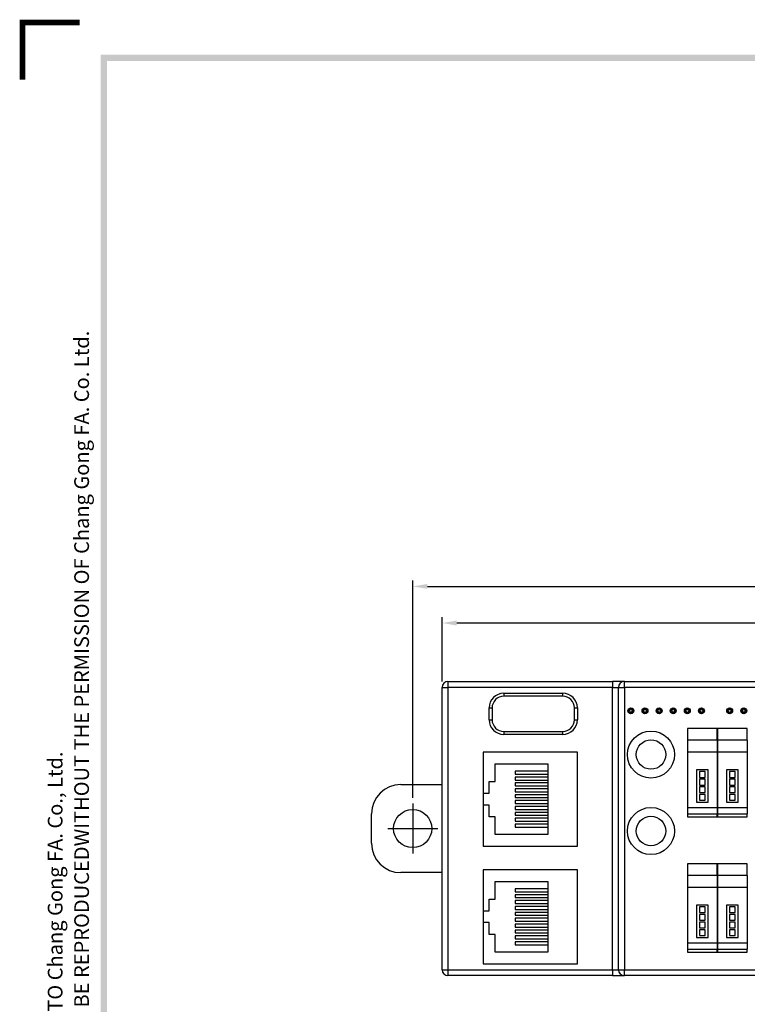
# Model space of a CAD drawing. Extents: x 1200 to 2046, y -16 to 272.
# Drawn here: x 1200 to 1324, y 105 to 272 of the extents above; entities that cross this region are included whole.
import ezdxf

# ---------------------------------------------------------------- set-up
doc = ezdxf.new("R2010")
doc.units = 0
doc.header["$LTSCALE"] = 10
doc.linetypes.add('CENTER', pattern=[2, 1.25, -0.25, 0.25, -0.25])
doc.layers.get('0').update_dxf_attribs({"linetype": 'CONTINUOUS'})
doc.layers.get('Defpoints').update_dxf_attribs({"linetype": 'CONTINUOUS'})
doc.layers.add('1', color=1, linetype='CENTER')
doc.layers.add('Sheet', color=9, linetype='CONTINUOUS')
doc.styles.get("Standard").update_dxf_attribs({"font": 'isocp.shx'})
doc.dimstyles.get("Standard").update_dxf_attribs({"dimtxt": 0.18, "dimasz": 0.18, "dimexe": 0.18, "dimexo": 0.0625, "dimgap": 0.09, "dimtad": 0, "dimtih": 1, "dimtoh": 1, "dimdec": 4, "dimzin": 0, "dimdsep": 46, "dimtxsty": 'Standard', "dimcen": 0.09, "dimadec": 0, "dimazin": 0, "dimtfac": 1, "dimtdec": 4, "dimtofl": 0, "dimtmove": 0, "dimatfit": 3, "dimfxl": 1, "dimtolj": 1, "dimtzin": 0, "dimarcsym": 0})

# ---------------------------------------------------------------- blocks, each defined once
blk = doc.blocks.new('A$C1C4250B5')
at = {"layer": 'Defpoints', "const_width": 0.97, "flags": 128}
blk.add_lwpolyline([(-4.43, 276.34), (-4.43, 286.04), (5.28, 286.04)], dxfattribs=at)
at = {"layer": 'Sheet'}
for points in [[(9.91, 5.59), (8.87, 4.56), (9.91, 279.52), (8.87, 280.56)], [(9.91, 279.52), (8.87, 280.56), (394.83, 279.52), (395.87, 280.56)]]:
    blk.add_trace(points, dxfattribs=at)
for s, p in [('NO PART OF THIS DRAWING MAY BE REPRODUCEDWITHOUT THE PERMISSION OF Chang Gong FA. Co. Ltd.', (6.87, 66.56)), ('THIS DRAWING IS PROPRIETARY TO Chang Gong FA. Co., Ltd.', (2.37, 66.56))]:
    blk.add_text(s, height=2.5, rotation=90, dxfattribs=at).set_placement(p)
blk = doc.blocks.new('*D130')
at = {"color": 151, "transparency": 16777216}
for p, q in [((1267.04, 140.08), (1267.04, 176.99)), ((1269.54, 175.99), (1439.54, 175.99)), ((1442.04, 140.08), (1442.04, 176.99))]:
    blk.add_line(p, q, dxfattribs=at)
for points in [[(1269.54, 176.41), (1269.54, 175.58), (1267.04, 175.99)], [(1439.54, 176.41), (1439.54, 175.58), (1442.04, 175.99)]]:
    blk.add_solid(points, dxfattribs=at)
at = {"layer": 'Defpoints', "color": 0, "transparency": 16777216}
for p in [(1442.04, 175.99), (1267.04, 139.08), (1442.04, 139.08)]:
    blk.add_point(p, dxfattribs=at)
at = {"color": 7, "transparency": 16777216, "insert": (1354.54, 178.24), "char_height": 2.5, "attachment_point": 5}
blk.add_mtext('175', dxfattribs=at)
blk = doc.blocks.new('*D131')
at = {"color": 151, "transparency": 16777216}
for p, q in [((1272.04, 159.83), (1272.04, 170.77)), ((1437.04, 159.83), (1437.04, 170.77)), ((1434.54, 169.77), (1274.54, 169.77))]:
    blk.add_line(p, q, dxfattribs=at)
for points in [[(1274.54, 170.19), (1274.54, 169.36), (1272.04, 169.77)], [(1434.54, 170.19), (1434.54, 169.36), (1437.04, 169.77)]]:
    blk.add_solid(points, dxfattribs=at)
at = {"layer": 'Defpoints', "color": 0, "transparency": 16777216}
for p in [(1272.04, 169.77), (1272.04, 158.83), (1437.04, 158.83)]:
    blk.add_point(p, dxfattribs=at)
at = {"color": 7, "transparency": 16777216, "insert": (1354.54, 172.02), "char_height": 2.5, "attachment_point": 5}
blk.add_mtext('165', dxfattribs=at)

msp = doc.modelspace()

# ---------------------------------------------------------------- linework, layer by layer
at = {"color": 7, "linetype": 'Continuous', "lineweight": 25}
for p, q in [((1273.04, 159.833), (1273.04, 158.833)), ((1273.04, 159.833), (1301.04, 159.833)), ((1301.04, 159.833), (1301.04, 158.833)), ((1303.04, 159.833), (1301.04, 159.833)), ((1303.04, 158.833), (1303.04, 159.833)), ((1303.04, 159.833), (1406.04, 159.833)), ((1272.04, 158.833), (1273.04, 158.833)), ((1272.04, 110.833), (1272.04, 158.833)), ((1301.04, 158.833), (1273.04, 158.833)), ((1273.04, 158.833), (1273.04, 110.833)), ((1282.54, 157.833), (1282.54, 157.333)), ((1282.54, 157.833), (1292.54, 157.833)), ((1292.54, 157.833), (1292.54, 157.333)), ((1301.04, 158.833), (1302.04, 158.833)), ((1301.04, 110.833), (1301.04, 158.833)), ((1302.04, 110.833), (1302.04, 158.833)), ((1302.04, 158.833), (1303.04, 158.833)), ((1303.04, 158.833), (1303.04, 110.833)), ((1406.04, 158.833), (1303.04, 158.833)), ((1292.54, 157.333), (1282.54, 157.333)), ((1280.04, 155.333), (1280.54, 155.333)), ((1280.04, 153.333), (1280.04, 155.333)), ((1280.54, 155.333), (1280.54, 153.333)), ((1294.54, 153.333), (1294.54, 155.333)), ((1294.54, 155.333), (1295.04, 155.333)), ((1295.04, 155.333), (1295.04, 153.333)), ((1280.04, 153.333), (1280.54, 153.333)), ((1294.54, 153.333), (1295.04, 153.333)), ((1282.54, 151.333), (1282.54, 150.833)), ((1282.54, 151.333), (1292.54, 151.333)), ((1292.54, 150.833), (1282.54, 150.833)), ((1292.54, 151.333), (1292.54, 150.833)), ((1313.79, 151.833), (1313.79, 149.833)), ((1318.79, 151.833), (1313.79, 151.833)), ((1318.79, 149.833), (1318.79, 151.833)), ((1318.89, 151.833), (1318.89, 149.833)), ((1323.89, 151.833), (1318.89, 151.833)), ((1323.89, 149.833), (1323.89, 151.833)), ((1318.79, 149.833), (1313.79, 149.833)), ((1313.79, 149.833), (1313.79, 147.833)), ((1318.79, 149.833), (1318.79, 147.833)), ((1323.89, 149.833), (1318.89, 149.833)), ((1318.89, 149.833), (1318.89, 147.833)), ((1323.89, 149.833), (1323.89, 147.833)), ((1279.04, 147.833), (1279.04, 131.833)), ((1295.04, 147.833), (1279.04, 147.833)), ((1295.04, 131.833), (1295.04, 147.833)), ((1318.79, 147.833), (1313.79, 147.833)), ((1313.79, 147.833), (1313.79, 138.333)), ((1318.79, 147.833), (1318.79, 138.333)), ((1323.89, 147.833), (1318.89, 147.833)), ((1318.89, 147.833), (1318.89, 138.333)), ((1323.89, 147.833), (1323.89, 138.333)), ((1281.04, 145.833), (1290.04, 145.833)), ((1281.04, 142.833), (1281.04, 145.833)), ((1290.04, 145.833), (1290.04, 133.833)), ((1290.04, 144.583), (1284.44, 144.583)), ((1284.44, 144.583), (1284.44, 144.083)), ((1284.44, 144.083), (1290.04, 144.083)), ((1317.29, 144.833), (1315.29, 144.833)), ((1315.29, 144.833), (1315.29, 139.333)), ((1316.79, 144.533), (1315.79, 144.533)), ((1315.79, 144.533), (1315.79, 143.533)), ((1316.79, 143.533), (1316.79, 144.533)), ((1317.29, 139.333), (1317.29, 144.833)), ((1320.39, 144.833), (1320.39, 139.333)), ((1322.39, 144.833), (1320.39, 144.833)), ((1321.89, 144.533), (1320.89, 144.533)), ((1320.89, 144.533), (1320.89, 143.533)), ((1321.89, 143.533), (1321.89, 144.533)), ((1322.39, 139.333), (1322.39, 144.833)), ((1265.04, 142.333), (1272.04, 142.333)), ((1280.04, 140.833), (1280.04, 142.833)), ((1280.04, 142.833), (1281.04, 142.833)), ((1284.44, 143.583), (1284.44, 143.083)), ((1290.04, 143.583), (1284.44, 143.583)), ((1284.44, 143.083), (1290.04, 143.083)), ((1284.44, 142.583), (1284.44, 142.083)), ((1290.04, 142.583), (1284.44, 142.583)), ((1315.79, 143.533), (1316.79, 143.533)), ((1316.79, 143.233), (1315.79, 143.233)), ((1315.79, 143.233), (1315.79, 142.233)), ((1316.79, 142.233), (1316.79, 143.233)), ((1320.89, 143.533), (1321.89, 143.533)), ((1321.89, 143.233), (1320.89, 143.233)), ((1320.89, 143.233), (1320.89, 142.233)), ((1321.89, 142.233), (1321.89, 143.233)), ((1279.04, 140.833), (1280.04, 140.833)), ((1284.44, 142.083), (1290.04, 142.083)), ((1284.44, 141.583), (1284.44, 141.083)), ((1290.04, 141.583), (1284.44, 141.583)), ((1284.44, 141.083), (1290.04, 141.083)), ((1315.79, 142.233), (1316.79, 142.233)), ((1316.79, 141.933), (1315.79, 141.933)), ((1315.79, 141.933), (1315.79, 140.933)), ((1315.79, 140.933), (1316.79, 140.933)), ((1316.79, 140.633), (1315.79, 140.633)), ((1315.79, 140.633), (1315.79, 139.633)), ((1316.79, 140.933), (1316.79, 141.933)), ((1316.79, 139.633), (1316.79, 140.633)), ((1320.89, 142.233), (1321.89, 142.233)), ((1321.89, 141.933), (1320.89, 141.933)), ((1320.89, 141.933), (1320.89, 140.933)), ((1320.89, 140.933), (1321.89, 140.933)), ((1321.89, 140.633), (1320.89, 140.633)), ((1320.89, 140.633), (1320.89, 139.633)), ((1321.89, 140.933), (1321.89, 141.933)), ((1321.89, 139.633), (1321.89, 140.633)), ((1290.04, 140.583), (1284.44, 140.583)), ((1284.44, 140.583), (1284.44, 140.083)), ((1284.44, 140.083), (1290.04, 140.083)), ((1284.44, 139.583), (1284.44, 139.083)), ((1290.04, 139.583), (1284.44, 139.583)), ((1284.44, 139.083), (1290.04, 139.083)), ((1315.29, 139.333), (1317.29, 139.333)), ((1315.79, 139.633), (1316.79, 139.633)), ((1320.39, 139.333), (1322.39, 139.333)), ((1320.89, 139.633), (1321.89, 139.633)), ((1260.04, 132.333), (1260.04, 137.333)), ((1280.04, 138.833), (1279.04, 138.833)), ((1280.04, 136.833), (1280.04, 138.833)), ((1284.44, 138.583), (1284.44, 138.083)), ((1290.04, 138.583), (1284.44, 138.583)), ((1284.44, 138.083), (1290.04, 138.083)), ((1284.44, 137.583), (1284.44, 137.083)), ((1290.04, 137.583), (1284.44, 137.583)), ((1318.79, 138.333), (1313.79, 138.333)), ((1313.79, 138.333), (1313.79, 137.333)), ((1313.79, 137.333), (1313.79, 136.833)), ((1313.79, 137.333), (1318.79, 137.333)), ((1318.79, 138.333), (1318.79, 137.333)), ((1318.79, 136.833), (1318.79, 137.333)), ((1323.89, 138.333), (1318.89, 138.333)), ((1318.89, 138.333), (1318.89, 137.333)), ((1318.89, 137.333), (1323.89, 137.333)), ((1318.89, 137.333), (1318.89, 136.833)), ((1323.89, 138.333), (1323.89, 137.333)), ((1323.89, 136.833), (1323.89, 137.333)), ((1281.04, 136.833), (1280.04, 136.833)), ((1281.04, 133.833), (1281.04, 136.833)), ((1284.44, 137.083), (1290.04, 137.083)), ((1284.44, 136.583), (1284.44, 136.083)), ((1290.04, 136.583), (1284.44, 136.583)), ((1284.44, 136.083), (1290.04, 136.083)), ((1290.04, 135.583), (1284.44, 135.583)), ((1284.44, 135.583), (1284.44, 135.083)), ((1313.79, 136.833), (1318.79, 136.833)), ((1318.89, 136.833), (1323.89, 136.833)), ((1284.44, 135.083), (1290.04, 135.083)), ((1290.04, 133.833), (1281.04, 133.833)), ((1279.04, 131.833), (1295.04, 131.833)), ((1272.04, 127.333), (1265.04, 127.333)), ((1295.04, 127.833), (1279.04, 127.833)), ((1279.04, 127.833), (1279.04, 111.833)), ((1295.04, 111.833), (1295.04, 127.833)), ((1318.79, 128.833), (1313.79, 128.833)), ((1313.79, 128.833), (1313.79, 126.833)), ((1318.79, 126.833), (1318.79, 128.833)), ((1318.89, 128.833), (1318.89, 126.833)), ((1323.89, 128.833), (1318.89, 128.833)), ((1323.89, 126.833), (1323.89, 128.833)), ((1281.04, 125.833), (1290.04, 125.833)), ((1281.04, 122.833), (1281.04, 125.833)), ((1290.04, 125.833), (1290.04, 113.833)), ((1318.79, 126.833), (1313.79, 126.833)), ((1313.79, 126.833), (1313.79, 124.833)), ((1318.79, 126.833), (1318.79, 124.833)), ((1323.89, 126.833), (1318.89, 126.833)), ((1318.89, 126.833), (1318.89, 124.833)), ((1323.89, 126.833), (1323.89, 124.833)), ((1290.04, 124.583), (1284.44, 124.583)), ((1284.44, 124.583), (1284.44, 124.083)), ((1284.44, 124.083), (1290.04, 124.083)), ((1318.79, 124.833), (1313.79, 124.833)), ((1313.79, 124.833), (1313.79, 115.333)), ((1318.79, 124.833), (1318.79, 115.333)), ((1323.89, 124.833), (1318.89, 124.833)), ((1318.89, 124.833), (1318.89, 115.333)), ((1323.89, 124.833), (1323.89, 115.333)), ((1280.04, 120.833), (1280.04, 122.833)), ((1280.04, 122.833), (1281.04, 122.833)), ((1284.44, 123.583), (1284.44, 123.083)), ((1290.04, 123.583), (1284.44, 123.583)), ((1284.44, 123.083), (1290.04, 123.083)), ((1284.44, 122.583), (1284.44, 122.083)), ((1290.04, 122.583), (1284.44, 122.583)), ((1279.04, 120.833), (1280.04, 120.833)), ((1284.44, 122.083), (1290.04, 122.083)), ((1284.44, 121.583), (1284.44, 121.083)), ((1290.04, 121.583), (1284.44, 121.583)), ((1284.44, 121.083), (1290.04, 121.083)), ((1284.44, 120.583), (1284.44, 120.083)), ((1290.04, 120.583), (1284.44, 120.583)), ((1317.29, 121.833), (1315.29, 121.833)), ((1315.29, 121.833), (1315.29, 116.333)), ((1316.79, 121.533), (1315.79, 121.533)), ((1315.79, 121.533), (1315.79, 120.533)), ((1315.79, 120.533), (1316.79, 120.533)), ((1316.79, 120.533), (1316.79, 121.533)), ((1317.29, 116.333), (1317.29, 121.833)), ((1322.39, 121.833), (1320.39, 121.833)), ((1320.39, 121.833), (1320.39, 116.333)), ((1321.89, 121.533), (1320.89, 121.533)), ((1320.89, 121.533), (1320.89, 120.533)), ((1320.89, 120.533), (1321.89, 120.533)), ((1321.89, 120.533), (1321.89, 121.533)), ((1322.39, 116.333), (1322.39, 121.833)), ((1284.44, 120.083), (1290.04, 120.083)), ((1284.44, 119.583), (1284.44, 119.083)), ((1290.04, 119.583), (1284.44, 119.583)), ((1284.44, 119.083), (1290.04, 119.083)), ((1316.79, 120.233), (1315.79, 120.233)), ((1315.79, 120.233), (1315.79, 119.233)), ((1315.79, 119.233), (1316.79, 119.233)), ((1316.79, 118.933), (1315.79, 118.933)), ((1315.79, 118.933), (1315.79, 117.933)), ((1316.79, 119.233), (1316.79, 120.233)), ((1316.79, 117.933), (1316.79, 118.933)), ((1321.89, 120.233), (1320.89, 120.233)), ((1320.89, 120.233), (1320.89, 119.233)), ((1320.89, 119.233), (1321.89, 119.233)), ((1321.89, 118.933), (1320.89, 118.933)), ((1320.89, 118.933), (1320.89, 117.933)), ((1321.89, 119.233), (1321.89, 120.233)), ((1321.89, 117.933), (1321.89, 118.933)), ((1280.04, 118.833), (1279.04, 118.833)), ((1280.04, 116.833), (1280.04, 118.833)), ((1290.04, 118.583), (1284.44, 118.583)), ((1284.44, 118.583), (1284.44, 118.083)), ((1284.44, 118.083), (1290.04, 118.083)), ((1284.44, 117.583), (1284.44, 117.083)), ((1290.04, 117.583), (1284.44, 117.583)), ((1315.79, 117.933), (1316.79, 117.933)), ((1316.79, 117.633), (1315.79, 117.633)), ((1315.79, 117.633), (1315.79, 116.633)), ((1316.79, 116.633), (1316.79, 117.633)), ((1320.89, 117.933), (1321.89, 117.933)), ((1321.89, 117.633), (1320.89, 117.633)), ((1320.89, 117.633), (1320.89, 116.633)), ((1321.89, 116.633), (1321.89, 117.633)), ((1281.04, 116.833), (1280.04, 116.833)), ((1281.04, 113.833), (1281.04, 116.833)), ((1284.44, 117.083), (1290.04, 117.083)), ((1284.44, 116.583), (1284.44, 116.083)), ((1290.04, 116.583), (1284.44, 116.583)), ((1284.44, 116.083), (1290.04, 116.083)), ((1284.44, 115.583), (1284.44, 115.083)), ((1290.04, 115.583), (1284.44, 115.583)), ((1315.29, 116.333), (1317.29, 116.333)), ((1315.79, 116.633), (1316.79, 116.633)), ((1320.39, 116.333), (1322.39, 116.333)), ((1320.89, 116.633), (1321.89, 116.633)), ((1290.04, 113.833), (1281.04, 113.833)), ((1284.44, 115.083), (1290.04, 115.083)), ((1318.79, 115.333), (1313.79, 115.333)), ((1313.79, 115.333), (1313.79, 114.333)), ((1313.79, 114.333), (1318.79, 114.333)), ((1313.79, 114.333), (1313.79, 113.833)), ((1313.79, 113.833), (1318.79, 113.833)), ((1318.79, 115.333), (1318.79, 114.333)), ((1318.79, 113.833), (1318.79, 114.333)), ((1323.89, 115.333), (1318.89, 115.333)), ((1318.89, 115.333), (1318.89, 114.333)), ((1318.89, 114.333), (1318.89, 113.833)), ((1318.89, 114.333), (1323.89, 114.333)), ((1318.89, 113.833), (1323.89, 113.833)), ((1323.89, 115.333), (1323.89, 114.333)), ((1323.89, 113.833), (1323.89, 114.333)), ((1272.04, 110.833), (1273.04, 110.833)), ((1273.04, 110.833), (1301.04, 110.833)), ((1273.04, 110.833), (1273.04, 109.833)), ((1279.04, 111.833), (1295.04, 111.833)), ((1301.04, 110.833), (1302.04, 110.833)), ((1301.04, 110.833), (1301.04, 109.833)), ((1302.04, 110.833), (1303.04, 110.833)), ((1303.04, 110.833), (1406.04, 110.833)), ((1303.04, 109.833), (1303.04, 110.833)), ((1301.04, 109.833), (1273.04, 109.833)), ((1301.04, 109.833), (1303.04, 109.833)), ((1406.04, 109.833), (1303.04, 109.833))]:
    msp.add_line(p, q, dxfattribs=at)
for centre, radius in [((1304.14, 154.833), 0.5), ((1304.14, 154.833), 0.4), ((1304.14, 154.833), 0.25), ((1306.54, 154.833), 0.5), ((1306.54, 154.833), 0.4), ((1306.54, 154.833), 0.25), ((1308.94, 154.833), 0.5), ((1308.94, 154.833), 0.4), ((1308.94, 154.833), 0.25), ((1311.34, 154.833), 0.5), ((1311.34, 154.833), 0.4), ((1311.34, 154.833), 0.25), ((1313.74, 154.833), 0.5), ((1313.74, 154.833), 0.4), ((1313.74, 154.833), 0.25), ((1316.14, 154.833), 0.5), ((1316.14, 154.833), 0.4), ((1316.14, 154.833), 0.25), ((1320.94, 154.833), 0.5), ((1320.94, 154.833), 0.4), ((1320.94, 154.833), 0.25), ((1323.34, 154.833), 0.5), ((1323.34, 154.833), 0.4), ((1323.34, 154.833), 0.25), ((1307.56, 147.412), 4), ((1307.56, 147.412), 2.5), ((1267.04, 134.833), 3.25), ((1307.56, 134.412), 4), ((1307.56, 134.412), 2.5)]:
    msp.add_circle(centre, radius, dxfattribs=at)
for centre, radius, start, end in [((1273.04, 158.833), 1, 90, 180), ((1303.04, 158.833), 1, 90, 180), ((1282.54, 155.333), 2.5, 90, 180), ((1292.54, 155.333), 2.5, 0, 90), ((1282.54, 155.333), 2, 90, 180), ((1292.54, 155.333), 2, 0, 90), ((1282.54, 153.333), 2.5, 180, 270), ((1282.54, 153.333), 2, 180, 270), ((1292.54, 153.333), 2, 270, 0), ((1292.54, 153.333), 2.5, 270, 0), ((1265.04, 137.333), 5, 90, 180), ((1265.04, 132.333), 5, 180, 270), ((1273.04, 110.833), 1, 180, 270), ((1303.04, 110.833), 1, 180, 270)]:
    msp.add_arc(centre, radius, start, end, dxfattribs=at)
at = {"layer": '1'}
for p, q in [((1267.04, 139.083), (1267.04, 130.583)), ((1262.79, 134.833), (1271.29, 134.833))]:
    msp.add_line(p, q, dxfattribs=at)

# ---------------------------------------------------------------- block references
msp.add_blockref('A$C1C4250B5', (1205.125, -14.187))

# ---------------------------------------------------------------- dimensions: what is measured, and where the dimension line sits
for base, p1, p2, picture, middle in [((1442.04, 175.993), (1267.04, 139.083), (1442.04, 139.083), '*D130', (1354.54, 178.243)), ((1272.04, 169.773), (1437.04, 158.833), (1272.04, 158.833), '*D131', (1354.54, 172.023))]:
    dim = msp.add_linear_dim(base=base, p1=p1, p2=p2, dimstyle='Standard', override={"dimtxt": 2.5, "dimasz": 2.5, "dimexe": 1, "dimexo": 1, "dimgap": 1, "dimtad": 1, "dimtih": 0, "dimtoh": 0, "dimdec": 2, "dimzin": 8, "dimcen": 0, "dimclrd": 151, "dimclre": 151, "dimclrt": 7, "dimadec": 3, "dimazin": 2, "dimtp": 0.02, "dimtm": 0.02, "dimtfac": 0.7, "dimtdec": 2, "dimtix": 1, "dimtofl": 1, "dimatfit": 1, "dimtolj": 0, "dimtzin": 8, "dimlwd": 65535, "dimlwe": 65535})
    dim.commit()
    dim.dimension.update_dxf_attribs({"geometry": picture, "text_midpoint": middle})

doc.saveas('drawing.dxf')
